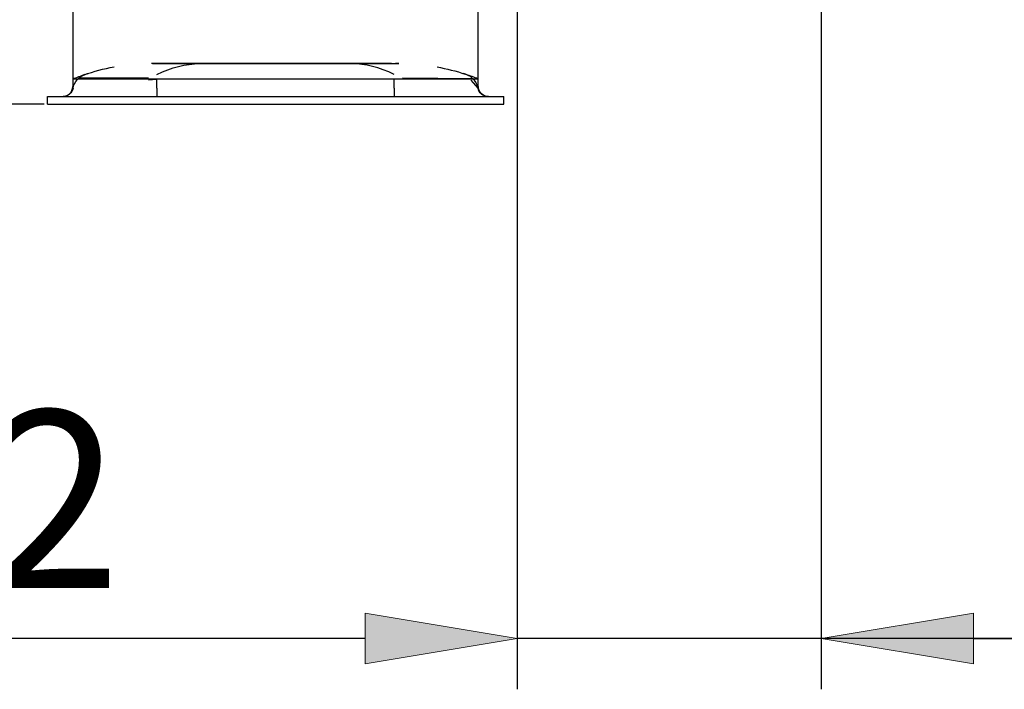
# Model space of a CAD drawing. Units: millimetres. Extents: x 77.4 to 134.4, y 135.2 to 159.8.
# Drawn here: x 120.1 to 122.3, y 148.6 to 150.1 of the extents above; entities that cross this region are included whole.
import ezdxf

# ---------------------------------------------------------------- set-up
doc = ezdxf.new("R2010")
doc.units = ezdxf.units.MM
doc.header["$MEASUREMENT"] = 0
doc.layers.get('0').update_dxf_attribs({"lineweight": 0})
doc.layers.add('1', color=7, linetype='Continuous', lineweight=0)

msp = doc.modelspace()

# ---------------------------------------------------------------- hatches: boundary and pattern name
at = {"true_color": 0x000000, "transparency": 33554687}
h = msp.add_hatch(color=18, dxfattribs=at)
h.dxf.hatch_style = 2
h.paths.add_polyline_path([(120.833, 148.7964), (120.833, 148.6823), (121.1753, 148.7393)])
h = msp.add_hatch(color=18, dxfattribs=at)
h.dxf.hatch_style = 2
h.paths.add_polyline_path([(120.833, 148.7964), (120.833, 148.6823), (121.1753, 148.7393)])
h = msp.add_hatch(color=18, dxfattribs=at)
h.dxf.hatch_style = 2
h.paths.add_polyline_path([(122.2022, 148.7964), (122.2022, 148.6823), (121.8599, 148.7393)])

# ---------------------------------------------------------------- linework, layer by layer
at = {"color": 18, "lineweight": 25, "true_color": 0x000000}
for p, q in [((121.1753, 152.0144), (121.1753, 148.6252)), ((121.1753, 152.0144), (121.1753, 148.6252)), ((121.8599, 151.088), (121.8599, 148.6252)), ((120.1111, 149.9421), (117.8399, 149.9421)), ((120.833, 148.7393), (118.9865, 148.7393)), ((120.833, 148.7393), (120.4907, 148.7393)), ((121.8599, 148.7393), (121.1753, 148.7393)), ((123.5915, 148.7393), (121.8599, 148.7393)), ((122.2022, 148.7393), (122.5445, 148.7393))]:
    msp.add_line(p, q, dxfattribs=at)
at = {"color": 18, "lineweight": 0, "true_color": 0x000000}
for points in [[(120.833, 148.7964), (120.833, 148.6823), (121.1753, 148.7393), (121.1753, 148.7393)], [(120.833, 148.7964), (120.833, 148.6823), (121.1753, 148.7393), (121.1753, 148.7393)], [(122.2022, 148.7964), (122.2022, 148.6823), (121.8599, 148.7393), (121.8599, 148.7393)]]:
    msp.add_lwpolyline(points, close=True, dxfattribs=at)
for points in [[(120.833, 148.7964), (120.833, 148.6823), (121.1753, 148.7393)], [(120.833, 148.7964), (120.833, 148.6823), (121.1753, 148.7393)], [(122.2022, 148.7964), (122.2022, 148.6823), (121.8599, 148.7393)]]:
    msp.add_lwpolyline(points, close=True)
at = {"layer": '1', "color": 18, "lineweight": 25, "true_color": 0x000000}
for p, q in [((120.3458, 150.0011), (120.189, 150.0011)), ((120.2023, 150.0089), (120.2026, 150.009)), ((120.3645, 149.9992), (120.8988, 149.9992)), ((121.0763, 149.9993), (120.9175, 150.0007)), ((121.0606, 150.009), (121.0608, 150.0089)), ((120.1759, 149.9781), (120.1753, 149.9756)), ((120.1759, 149.9781), (120.1759, 149.9781)), ((120.3645, 149.9977), (120.3459, 149.9963)), ((121.0874, 149.9781), (121.0717, 149.9962)), ((121.0874, 149.9781), (121.0874, 149.9781)), ((120.1182, 149.9421), (120.1182, 149.9593)), ((120.1534, 149.9593), (120.1534, 149.9593)), ((120.1534, 149.9593), (120.1534, 149.9593)), ((120.3464, 149.9593), (120.9169, 149.9593)), ((121.1099, 149.9593), (121.1099, 149.9593)), ((121.1099, 149.9593), (121.1099, 149.9593)), ((121.1451, 149.9421), (121.1451, 149.9593)), ((120.3464, 149.9421), (120.9169, 149.9421))]:
    msp.add_line(p, q, dxfattribs=at)
for points in [[(120.1759, 149.9781), (120.1763, 149.9802), (120.1765, 149.9808)], [(120.1591, 149.96), (120.1553, 149.9593), (120.1534, 149.9593)]]:
    msp.add_lwpolyline(points, dxfattribs=at)
for points, knots in [([(121.088, 149.9821), (121.088, 149.9981), (121.088, 150.0316), (121.088, 150.0751), (121.088, 150.1044), (121.088, 150.1379), (121.088, 150.2255)], [0, 0, 0, 0, 1, 1, 1, 2, 2, 2, 2]), ([(120.1752, 150.1738), (120.1753, 150.1379), (120.1753, 150.1044), (120.1753, 150.0751), (120.1753, 150.0316), (120.1753, 149.9981), (120.1753, 149.9821)], [0, 0, 0, 0, 1, 1, 1, 2, 2, 2, 2]), ([(120.3643, 149.9781), (120.3644, 149.9788), (120.3644, 149.9795), (120.3644, 149.9802), (120.3644, 149.9846), (120.3644, 149.9888), (120.3645, 149.9926), (120.3645, 149.9951), (120.3645, 149.9974), (120.3645, 149.9996)], [0, 0, 0, 0, 1, 1, 1, 2, 2, 2, 3, 3, 3, 3]), ([(120.8989, 149.9781), (120.8989, 149.9788), (120.8989, 149.9795), (120.8989, 149.9802), (120.8989, 149.9846), (120.8989, 149.9888), (120.8988, 149.9926), (120.8988, 149.9951), (120.8988, 149.9974), (120.8988, 149.9996)], [0, 0, 0, 0, 1, 1, 1, 2, 2, 2, 3, 3, 3, 3]), ([(121.0874, 149.9781), (121.0873, 149.9788), (121.0871, 149.9795), (121.087, 149.9802), (121.086, 149.9846), (121.0842, 149.9888), (121.0818, 149.9926), (121.0801, 149.9951), (121.0782, 149.9974), (121.0761, 149.9996)], [0, 0, 0, 0, 1, 1, 1, 2, 2, 2, 3, 3, 3, 3]), ([(120.3643, 149.9781), (120.3643, 149.9756), (120.3644, 149.9731), (120.3644, 149.9709), (120.3644, 149.9686), (120.3644, 149.9666), (120.3644, 149.9649), (120.3644, 149.9632), (120.3644, 149.9619), (120.3644, 149.9609), (120.3644, 149.9601), (120.3644, 149.9595), (120.3644, 149.9593), (120.3644, 149.9593), (120.3644, 149.9593), (120.3644, 149.9593)], [0, 0, 0, 0, 1, 1, 1, 2, 2, 2, 3, 3, 3, 4, 4, 4, 5, 5, 5, 5]), ([(120.8989, 149.9781), (120.8989, 149.9756), (120.8989, 149.9731), (120.8989, 149.9709), (120.8989, 149.9686), (120.8989, 149.9666), (120.8989, 149.9649), (120.8989, 149.9632), (120.8989, 149.9619), (120.8989, 149.9609), (120.8989, 149.9601), (120.8989, 149.9595), (120.8989, 149.9593), (120.8989, 149.9593), (120.8989, 149.9593), (120.8989, 149.9593)], [0, 0, 0, 0, 1, 1, 1, 2, 2, 2, 3, 3, 3, 4, 4, 4, 5, 5, 5, 5]), ([(120.1182, 149.9593), (120.1182, 149.9593), (120.1194, 149.9593), (120.122, 149.9593), (120.1246, 149.9593), (120.1286, 149.9593), (120.1342, 149.9593), (120.1454, 149.9593), (120.1628, 149.9593), (120.185, 149.9593), (120.2073, 149.9593), (120.2342, 149.9593), (120.2624, 149.9593), (120.2765, 149.9593), (120.2909, 149.9593), (120.3049, 149.9593), (120.3189, 149.9593), (120.3325, 149.9593), (120.3464, 149.9593)], [0, 0, 0, 0, 1, 1, 1, 2, 2, 2, 3, 3, 3, 4, 4, 4, 5, 5, 5, 6, 6, 6, 6]), ([(120.9169, 149.9593), (120.9308, 149.9593), (120.9444, 149.9593), (120.9584, 149.9593), (120.9724, 149.9593), (120.9868, 149.9593), (121.0009, 149.9593), (121.0291, 149.9593), (121.056, 149.9593), (121.0782, 149.9593), (121.1005, 149.9593), (121.1179, 149.9593), (121.1291, 149.9593), (121.1346, 149.9593), (121.1387, 149.9593), (121.1413, 149.9593), (121.1439, 149.9593), (121.1451, 149.9593), (121.1451, 149.9593)], [0, 0, 0, 0, 1, 1, 1, 2, 2, 2, 3, 3, 3, 4, 4, 4, 5, 5, 5, 6, 6, 6, 6]), ([(120.1182, 149.9421), (120.1182, 149.9421), (120.1194, 149.9421), (120.122, 149.9421), (120.1246, 149.9421), (120.1286, 149.9421), (120.1342, 149.9421), (120.1454, 149.9421), (120.1628, 149.9421), (120.185, 149.9421), (120.2073, 149.9421), (120.2342, 149.9421), (120.2624, 149.9421), (120.2765, 149.9421), (120.2909, 149.9421), (120.3049, 149.9421), (120.3189, 149.9421), (120.3325, 149.9421), (120.3464, 149.9421)], [0, 0, 0, 0, 1, 1, 1, 2, 2, 2, 3, 3, 3, 4, 4, 4, 5, 5, 5, 6, 6, 6, 6]), ([(120.9169, 149.9421), (120.9308, 149.9421), (120.9444, 149.9421), (120.9584, 149.9421), (120.9724, 149.9421), (120.9868, 149.9421), (121.0009, 149.9421), (121.0291, 149.9421), (121.056, 149.9421), (121.0782, 149.9421), (121.1005, 149.9421), (121.1179, 149.9421), (121.1291, 149.9421), (121.1346, 149.9421), (121.1387, 149.9421), (121.1413, 149.9421), (121.1439, 149.9421), (121.1451, 149.9421), (121.1451, 149.9421)], [0, 0, 0, 0, 1, 1, 1, 2, 2, 2, 3, 3, 3, 4, 4, 4, 5, 5, 5, 6, 6, 6, 6])]:
    msp.add_open_spline(points, degree=3, knots=knots, dxfattribs=at)
for points in [[(120.2005, 150.0082), (120.2225, 150.016), (120.2451, 150.022), (120.2681, 150.026)], [(120.4605, 150.0334), (120.411, 150.0334), (120.3692, 150.0334), (120.3525, 150.0334)], [(120.3544, 150.0334), (120.3601, 150.0334), (120.3687, 150.0334), (120.3798, 150.0334)], [(120.3647, 150.009), (120.3977, 150.0253), (120.4297, 150.0334), (120.4605, 150.0334)], [(120.3798, 150.0334), (120.391, 150.0334), (120.4041, 150.0334), (120.4185, 150.0334)], [(120.4185, 150.0334), (120.4322, 150.0334), (120.4464, 150.0334), (120.4605, 150.0334)], [(120.8028, 150.0334), (120.6887, 150.0334), (120.5746, 150.0334), (120.4605, 150.0334)], [(120.4605, 150.0334), (120.5746, 150.0334), (120.6887, 150.0334), (120.8028, 150.0334)], [(120.8927, 150.0334), (120.8627, 150.0334), (120.8328, 150.0334), (120.8028, 150.0334)], [(120.8028, 150.0334), (120.8169, 150.0334), (120.8311, 150.0334), (120.8448, 150.0334)], [(120.8986, 150.009), (120.8656, 150.0253), (120.8336, 150.0334), (120.8028, 150.0334)], [(120.8448, 150.0334), (120.8592, 150.0334), (120.8723, 150.0334), (120.8835, 150.0334)], [(120.8835, 150.0334), (120.8946, 150.0334), (120.9032, 150.0334), (120.9089, 150.0334)], [(120.9088, 150.0334), (120.9065, 150.0334), (120.9042, 150.0334), (120.9019, 150.0334)], [(120.9951, 150.026), (121.0167, 150.0222), (121.0379, 150.0168), (121.0587, 150.0097)], [(120.1753, 149.9992), (120.1845, 150.0027), (120.1936, 150.006), (120.2027, 150.009)], [(120.1753, 149.9992), (120.2323, 149.9992), (120.2894, 149.9992), (120.3464, 149.9992)], [(120.1759, 149.9781), (120.1784, 149.9922), (120.1892, 150.0046), (120.2029, 150.009)], [(120.2017, 150.0087), (120.1998, 150.0081), (120.198, 150.0074), (120.1961, 150.0068)], [(120.2027, 150.009), (120.205, 150.0098), (120.2073, 150.0105), (120.2096, 150.0112)], [(120.3464, 149.9992), (120.5366, 149.9992), (120.7267, 149.9992), (120.9169, 149.9992)], [(120.9169, 149.9992), (121.0171, 149.9992), (121.088, 149.9992), (121.088, 149.9992)], [(121.0606, 150.009), (121.0583, 150.0098), (121.056, 150.0105), (121.0537, 150.0112)], [(121.0874, 149.9781), (121.0849, 149.9922), (121.0741, 150.0046), (121.0604, 150.009)], [(121.088, 149.9992), (121.0788, 150.0027), (121.0697, 150.006), (121.0606, 150.009)], [(120.1524, 149.9593), (120.165, 149.9593), (120.1753, 149.9695), (120.1753, 149.9821)], [(120.1759, 149.9781), (120.1739, 149.9672), (120.1645, 149.9593), (120.1534, 149.9593)], [(120.1759, 149.9781), (120.1739, 149.9672), (120.1645, 149.9593), (120.1534, 149.9593)], [(120.1759, 149.9781), (120.1759, 149.9781), (120.1753, 149.9795), (120.1753, 149.9821)], [(121.088, 149.9821), (121.088, 149.9795), (121.0874, 149.9781), (121.0874, 149.9781)], [(121.1099, 149.9593), (121.0988, 149.9593), (121.0894, 149.9672), (121.0874, 149.9781)], [(121.1099, 149.9593), (121.0988, 149.9593), (121.0894, 149.9672), (121.0874, 149.9781)], [(121.1109, 149.9593), (121.0983, 149.9593), (121.088, 149.9695), (121.088, 149.9821)]]:
    msp.add_open_spline(points, degree=3, dxfattribs=at)

# ---------------------------------------------------------------- texts
at = {"insert": (119.3773, 148.8534), "char_height": 0.2, "attachment_point": 7}
msp.add_mtext('\\C18;\\c0;\\FMyriad Pro|b0|i0|c1;\\H0.399339;\\W1.000000;222', dxfattribs=at)

doc.saveas('drawing.dxf')
